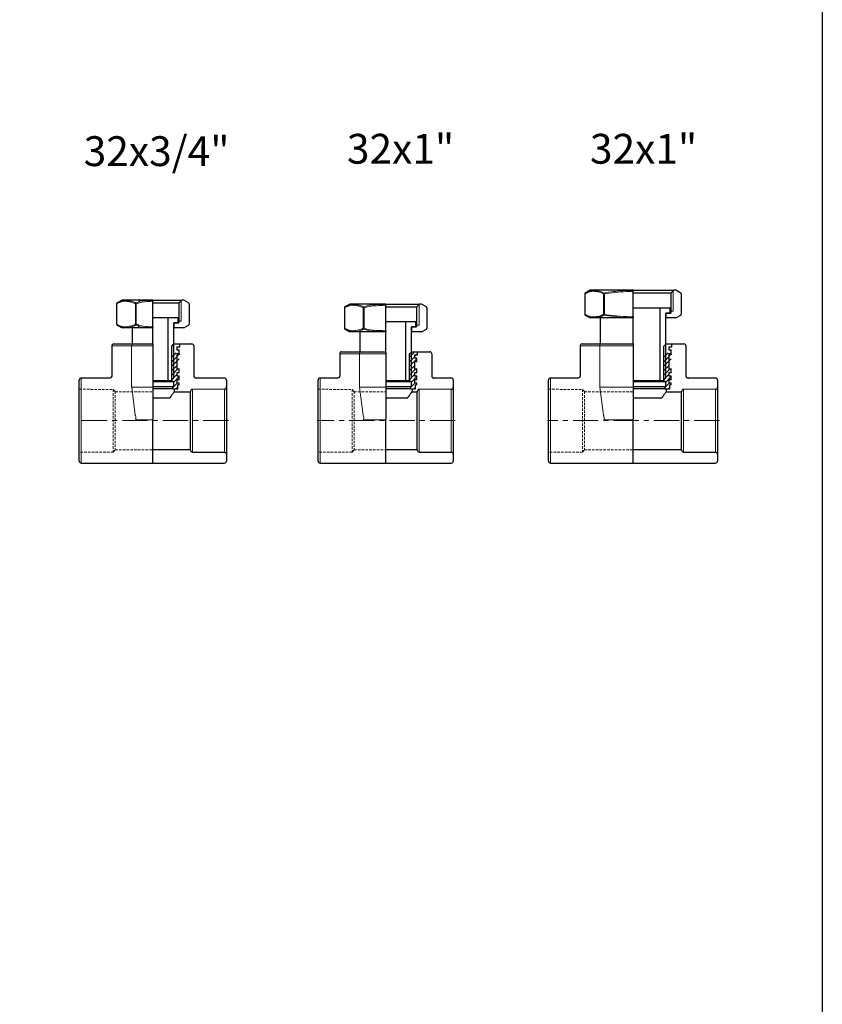
# Model space of a CAD drawing. Units: millimetres. Extents: x 515 to 3437, y -673 to 1360.
# Drawn here: x 1814 to 2218, y 369 to 865 of the extents above; entities that cross this region are included whole.
import ezdxf

# ---------------------------------------------------------------- set-up
doc = ezdxf.new("R2010")
doc.units = ezdxf.units.MM
doc.linetypes.add('CENTERX2', pattern=[20.32, 12.7, -2.54, 2.54, -2.54])
doc.linetypes.add('HIDDEN', pattern=[1.905, 1.27, -0.635])
doc.layers.add('1', color=7, linetype='Continuous')

msp = doc.modelspace()

# ---------------------------------------------------------------- hatches: boundary and pattern name
at = {"linetype": 'Continuous', "lineweight": 0}
h = msp.add_hatch(dxfattribs=at)
h.set_pattern_fill('ANSI31', scale=0.5, style=0)
h.set_pattern_definition([(45, (1783.4975, 576.4821), (-1.122532, 1.122532), [])])
h.paths.add_polyline_path([(1894.305, 686.926), (1894.305, 689.091), (1893.055, 688.756), (1893.055, 691.926), (1894.305, 691.926), (1894.305, 693.926), (1893.055, 693.926), (1893.055, 695.426), (1894.555, 695.426), (1894.555, 696.926), (1891.66, 696.926), (1890.56, 695.826), (1890.56, 682.926), (1891.555, 682.462), (1891.555, 679.926), (1891.055, 679.926), (1891.055, 678.926), (1893.564, 678.926), (1893.564, 680.926), (1894.305, 680.926), (1894.305, 681.926), (1893.055, 681.926), (1893.055, 683.426), (1894.305, 683.426), (1894.305, 685.426), (1893.055, 685.426), (1893.055, 686.926)], flags=0)
h = msp.add_hatch(dxfattribs=at)
h.set_pattern_fill('ANSI31', scale=0.5, style=0)
h.set_pattern_definition([(45, (1903.0798, 576.4821), (-1.122532, 1.122532), [])])
h.paths.add_polyline_path([(2013.887, 686.926), (2013.887, 689.091), (2012.637, 688.756), (2012.637, 691.926), (2013.887, 691.926), (2013.887, 693.926), (2012.637, 693.926), (2012.637, 695.426), (2014.137, 695.426), (2014.137, 696.926), (2011.242, 696.926), (2010.142, 695.826), (2010.142, 682.926), (2011.137, 682.462), (2011.137, 679.926), (2010.637, 679.926), (2010.637, 678.926), (2013.147, 678.926), (2013.147, 680.926), (2013.887, 680.926), (2013.887, 681.926), (2012.637, 681.926), (2012.637, 683.426), (2013.887, 683.426), (2013.887, 685.426), (2012.637, 685.426), (2012.637, 686.926)], flags=0)
h = msp.add_hatch(dxfattribs=at)
h.set_pattern_fill('ANSI31', scale=0.5, style=0)
h.set_pattern_definition([(45, (2030.9643, 576.4821), (-1.122532, 1.122532), [])])
h.paths.add_polyline_path([(2141.771, 686.926), (2141.771, 689.091), (2140.521, 688.756), (2140.521, 691.926), (2141.771, 691.926), (2141.771, 693.926), (2140.521, 693.926), (2140.521, 695.426), (2142.021, 695.426), (2142.021, 696.926), (2139.126, 696.926), (2138.026, 695.826), (2138.026, 682.926), (2139.021, 682.462), (2139.021, 679.926), (2138.521, 679.926), (2138.521, 678.926), (2141.031, 678.926), (2141.031, 680.926), (2141.771, 680.926), (2141.771, 681.926), (2140.521, 681.926), (2140.521, 683.426), (2141.771, 683.426), (2141.771, 685.426), (2140.521, 685.426), (2140.521, 686.926)], flags=0)

# ---------------------------------------------------------------- linework, layer by layer
at = {"color": 7, "linetype": 'Continuous', "lineweight": 30}
for p, q in [((2101.021, 728.53), (2098.528, 727.091)), ((2122.521, 728.53), (2101.021, 728.53)), ((2122.521, 728.386), (2122.521, 728.53)), ((2122.521, 728.53), (2143.071, 728.53)), ((2122.521, 728.386), (2122.521, 727.953)), ((2141.571, 727.03), (2143.071, 728.53)), ((2144.021, 728.53), (2143.071, 728.53)), ((2146.514, 727.091), (2144.021, 728.53)), ((1865.555, 723.53), (1863.061, 722.091)), ((1881.055, 723.53), (1865.555, 723.53)), ((1881.055, 723.386), (1881.055, 723.53)), ((1881.055, 723.53), (1895.605, 723.53)), ((1881.055, 723.386), (1881.055, 722.953)), ((1894.105, 722.03), (1895.605, 723.53)), ((1896.555, 723.53), (1895.605, 723.53)), ((1899.048, 722.091), (1896.555, 723.53)), ((2098.278, 726.658), (2098.278, 716.403)), ((2122.521, 715.108), (2122.521, 727.953)), ((2141.571, 727.03), (2122.521, 727.03)), ((2141.571, 727.03), (2141.571, 717.03)), ((2146.764, 726.658), (2146.764, 716.403)), ((1862.811, 721.658), (1862.811, 711.403)), ((1881.055, 710.108), (1881.055, 722.953)), ((1894.105, 722.03), (1881.055, 722.03)), ((1894.105, 722.03), (1894.105, 712.03)), ((1899.298, 721.658), (1899.298, 711.403)), ((1977.394, 719.658), (1977.394, 709.403)), ((1980.137, 721.53), (1977.644, 720.091)), ((1998.137, 721.53), (1980.137, 721.53)), ((1998.137, 721.386), (1998.137, 721.53)), ((1998.137, 721.53), (2015.187, 721.53)), ((1998.137, 721.386), (1998.137, 720.953)), ((1998.137, 708.108), (1998.137, 720.953)), ((2013.687, 720.03), (1998.137, 720.03)), ((2013.687, 720.03), (2015.187, 721.53)), ((2013.687, 720.03), (2013.687, 710.03)), ((2016.137, 721.53), (2015.187, 721.53)), ((2018.63, 720.091), (2016.137, 721.53)), ((2018.88, 719.658), (2018.88, 709.403)), ((2125.449, 719.53), (2122.521, 719.53)), ((2136.021, 719.53), (2125.449, 719.53)), ((2136.021, 719.53), (2136.021, 683)), ((2141.271, 719.53), (2136.021, 719.53)), ((2141.271, 717.03), (2141.271, 719.53)), ((1883.982, 714.53), (1881.055, 714.53)), ((1888.555, 714.53), (1883.982, 714.53)), ((1888.555, 714.53), (1888.555, 683)), ((1893.805, 714.53), (1888.555, 714.53)), ((1893.805, 712.03), (1893.805, 714.53)), ((2098.528, 715.97), (2101.021, 714.53)), ((2122.521, 714.53), (2101.021, 714.53)), ((2106.046, 714.53), (2106.046, 701.526)), ((2122.521, 715.108), (2122.521, 714.675)), ((2122.521, 714.53), (2122.521, 714.675)), ((2122.521, 701.526), (2122.521, 714.53)), ((2138.996, 684.5), (2138.996, 717.03)), ((2141.271, 717.03), (2138.996, 717.03)), ((2139.021, 714.53), (2138.996, 714.53)), ((2139.021, 717.03), (2139.021, 714.53)), ((2139.021, 717.03), (2141.571, 717.03)), ((2144.021, 714.53), (2139.021, 714.53)), ((2144.021, 714.53), (2146.514, 715.97)), ((1863.061, 710.97), (1865.555, 709.53)), ((1881.055, 709.53), (1865.555, 709.53)), ((1870.58, 709.53), (1870.58, 701.526)), ((1881.055, 710.108), (1881.055, 709.675)), ((1881.055, 709.53), (1881.055, 709.675)), ((1881.055, 701.526), (1881.055, 709.53)), ((1891.53, 684.5), (1891.53, 712.03)), ((1893.805, 712.03), (1891.53, 712.03)), ((1891.555, 709.53), (1891.53, 709.53)), ((1891.555, 712.03), (1891.555, 709.53)), ((1891.555, 712.03), (1894.105, 712.03)), ((1896.555, 709.53), (1891.555, 709.53)), ((1896.555, 709.53), (1899.048, 710.97)), ((1977.644, 708.97), (1980.137, 707.53)), ((2001.064, 712.53), (1998.137, 712.53)), ((2008.137, 712.53), (2001.064, 712.53)), ((2008.137, 712.53), (2008.137, 683)), ((2013.387, 712.53), (2008.137, 712.53)), ((2011.112, 684.5), (2011.112, 710.03)), ((2013.387, 710.03), (2011.112, 710.03)), ((2011.137, 710.03), (2011.137, 707.53)), ((2011.137, 710.03), (2013.687, 710.03)), ((2013.387, 710.03), (2013.387, 712.53)), ((2016.137, 707.53), (2018.63, 708.97)), ((1998.137, 707.53), (1980.137, 707.53)), ((1985.162, 707.53), (1985.162, 697.526)), ((1998.137, 708.108), (1998.137, 707.675)), ((1998.137, 707.53), (1998.137, 707.675)), ((1998.137, 697.526), (1998.137, 707.53)), ((2011.137, 707.53), (2011.112, 707.53)), ((2016.137, 707.53), (2011.137, 707.53)), ((1860.425, 700.526), (1860.425, 685.293)), ((1861.425, 701.526), (1871.24, 701.526)), ((1871.24, 701.526), (1881.055, 701.526)), ((1881.055, 701.526), (1881.055, 700.526)), ((1881.055, 700.526), (1881.055, 680.111)), ((1890.56, 700.426), (1891.66, 701.526)), ((1890.56, 682.926), (1890.56, 700.426)), ((1891.66, 701.526), (1894.555, 701.526)), ((1893.055, 700.026), (1893.055, 698.526)), ((1893.055, 700.026), (1894.555, 700.026)), ((1893.055, 700.026), (1893.055, 698.526)), ((1893.055, 700.026), (1894.555, 700.026)), ((1893.055, 698.526), (1894.305, 698.526)), ((1893.055, 698.526), (1894.305, 698.526)), ((1894.305, 696.526), (1894.305, 698.526)), ((1894.305, 696.526), (1894.305, 698.526)), ((1894.555, 700.026), (1894.555, 701.526)), ((1894.555, 700.026), (1894.555, 701.526)), ((1894.555, 701.526), (1900.684, 701.526)), ((1901.684, 700.526), (1901.684, 685.293)), ((2095.891, 700.526), (2095.891, 685.293)), ((2096.891, 701.526), (2106.706, 701.526)), ((2106.706, 701.526), (2122.521, 701.526)), ((2122.521, 701.526), (2122.521, 700.526)), ((2122.521, 700.526), (2122.521, 680.111)), ((2138.026, 700.426), (2139.126, 701.526)), ((2138.026, 682.926), (2138.026, 700.426)), ((2139.126, 701.526), (2142.021, 701.526)), ((2140.521, 700.026), (2140.521, 698.526)), ((2140.521, 700.026), (2142.021, 700.026)), ((2140.521, 700.026), (2140.521, 698.526)), ((2140.521, 700.026), (2142.021, 700.026)), ((2140.521, 698.526), (2141.771, 698.526)), ((2140.521, 698.526), (2141.771, 698.526)), ((2141.771, 696.526), (2141.771, 698.526)), ((2141.771, 696.526), (2141.771, 698.526)), ((2142.021, 700.026), (2142.021, 701.526)), ((2142.021, 700.026), (2142.021, 701.526)), ((2142.021, 701.526), (2148.151, 701.526)), ((2149.151, 700.526), (2149.151, 685.293)), ((1893.055, 696.526), (1893.055, 688.756)), ((1894.305, 696.526), (1893.055, 696.526)), ((1893.055, 696.526), (1893.055, 688.756)), ((1894.305, 696.526), (1893.055, 696.526)), ((1975.007, 696.526), (1975.007, 685.293)), ((1976.007, 697.526), (1985.822, 697.526)), ((1985.822, 697.526), (1998.137, 697.526)), ((1998.137, 697.526), (1998.137, 696.526)), ((1998.137, 696.526), (1998.137, 680.111)), ((2010.142, 696.426), (2011.242, 697.526)), ((2010.142, 682.926), (2010.142, 696.426)), ((2011.242, 697.526), (2014.137, 697.526)), ((2012.637, 696.026), (2012.637, 694.526)), ((2012.637, 696.026), (2014.137, 696.026)), ((2012.637, 696.026), (2012.637, 694.526)), ((2012.637, 696.026), (2014.137, 696.026)), ((2012.637, 694.526), (2013.887, 694.526)), ((2012.637, 694.526), (2013.887, 694.526)), ((2013.887, 692.526), (2013.887, 694.526)), ((2013.887, 692.526), (2013.887, 694.526)), ((2014.137, 696.026), (2014.137, 697.526)), ((2014.137, 696.026), (2014.137, 697.526)), ((2014.137, 697.526), (2020.267, 697.526)), ((2021.267, 696.526), (2021.267, 685.293)), ((2140.521, 696.526), (2140.521, 688.756)), ((2141.771, 696.526), (2140.521, 696.526)), ((2140.521, 696.526), (2140.521, 688.756)), ((2141.771, 696.526), (2140.521, 696.526)), ((1893.055, 688.756), (1894.305, 689.091)), ((1893.055, 688.756), (1894.305, 689.091)), ((1894.305, 686.926), (1894.305, 689.091)), ((1894.305, 686.926), (1894.305, 689.091)), ((2012.637, 692.526), (2012.637, 688.756)), ((2013.887, 692.526), (2012.637, 692.526)), ((2012.637, 692.526), (2012.637, 688.756)), ((2013.887, 692.526), (2012.637, 692.526)), ((2012.637, 688.756), (2013.887, 689.091)), ((2012.637, 688.756), (2013.887, 689.091)), ((2013.887, 686.926), (2013.887, 689.091)), ((2013.887, 686.926), (2013.887, 689.091)), ((2140.521, 688.756), (2141.771, 689.091)), ((2140.521, 688.756), (2141.771, 689.091)), ((2141.771, 686.926), (2141.771, 689.091)), ((2141.771, 686.926), (2141.771, 689.091)), ((1859.115, 684.326), (1845.055, 684.326)), ((1891.53, 684.5), (1890.03, 683)), ((1893.055, 686.926), (1893.055, 685.426)), ((1894.305, 686.926), (1893.055, 686.926)), ((1893.055, 686.926), (1893.055, 685.426)), ((1894.305, 686.926), (1893.055, 686.926)), ((1893.055, 685.426), (1894.305, 685.426)), ((1893.055, 685.426), (1894.305, 685.426)), ((1894.305, 683.426), (1894.305, 685.426)), ((1894.305, 683.426), (1894.305, 685.426)), ((1917.055, 684.326), (1902.994, 684.326)), ((1973.698, 684.326), (1965.137, 684.326)), ((2011.112, 684.5), (2009.612, 683)), ((2012.637, 686.926), (2012.637, 685.426)), ((2013.887, 686.926), (2012.637, 686.926)), ((2012.637, 686.926), (2012.637, 685.426)), ((2013.887, 686.926), (2012.637, 686.926)), ((2012.637, 685.426), (2013.887, 685.426)), ((2012.637, 685.426), (2013.887, 685.426)), ((2013.887, 683.426), (2013.887, 685.426)), ((2013.887, 683.426), (2013.887, 685.426)), ((2031.137, 684.326), (2022.576, 684.326)), ((2094.582, 684.326), (2081.021, 684.326)), ((2138.996, 684.5), (2137.496, 683)), ((2140.521, 686.926), (2140.521, 685.426)), ((2141.771, 686.926), (2140.521, 686.926)), ((2140.521, 686.926), (2140.521, 685.426)), ((2141.771, 686.926), (2140.521, 686.926)), ((2140.521, 685.426), (2141.771, 685.426)), ((2140.521, 685.426), (2141.771, 685.426)), ((2141.771, 683.426), (2141.771, 685.426)), ((2141.771, 683.426), (2141.771, 685.426)), ((2164.021, 684.326), (2150.461, 684.326)), ((1844.055, 662.926), (1844.055, 683.326)), ((1888.555, 683), (1881.055, 683)), ((1890.56, 682.926), (1881.055, 682.926)), ((1891.555, 682.462), (1881.055, 682.462)), ((1881.055, 680.111), (1881.055, 679.753)), ((1891.055, 679.926), (1881.055, 679.926)), ((1881.055, 679.753), (1881.055, 663.666)), ((1891.055, 678.926), (1881.055, 678.926)), ((1890.03, 683), (1888.555, 683)), ((1891.555, 682.462), (1890.56, 682.926)), ((1891.055, 678.926), (1891.055, 679.926)), ((1891.055, 679.926), (1891.555, 679.926)), ((1891.055, 678.926), (1893.564, 678.926)), ((1891.555, 679.926), (1891.555, 682.462)), ((1891.805, 678.926), (1891.805, 677.426)), ((1891.805, 678.926), (1893.564, 678.926)), ((1893.055, 683.426), (1893.055, 681.926)), ((1894.305, 683.426), (1893.055, 683.426)), ((1893.055, 683.426), (1893.055, 681.926)), ((1894.305, 683.426), (1893.055, 683.426)), ((1893.055, 681.926), (1894.305, 681.926)), ((1893.055, 681.926), (1894.305, 681.926)), ((1894.305, 680.926), (1893.564, 680.926)), ((1893.564, 678.926), (1893.564, 680.926)), ((1893.564, 678.926), (1893.564, 680.926)), ((1894.305, 680.926), (1893.564, 680.926)), ((1894.305, 680.926), (1894.305, 681.926)), ((1894.305, 680.926), (1894.305, 681.926)), ((1917.061, 678.669), (1900.948, 678.583)), ((1918.055, 683.326), (1918.055, 679.669)), ((1918.055, 679.669), (1918.055, 645.983)), ((1964.137, 662.926), (1964.137, 683.326)), ((2008.137, 683), (1998.137, 683)), ((2010.142, 682.926), (1998.137, 682.926)), ((2011.137, 682.462), (1998.137, 682.462)), ((1998.137, 680.111), (1998.137, 679.753)), ((2010.637, 679.926), (1998.137, 679.926)), ((1998.137, 679.753), (1998.137, 663.666)), ((2010.637, 678.926), (1998.137, 678.926)), ((2009.612, 683), (2008.137, 683)), ((2011.137, 682.462), (2010.142, 682.926)), ((2010.637, 678.926), (2010.637, 679.926)), ((2010.637, 679.926), (2011.137, 679.926)), ((2010.637, 678.926), (2013.147, 678.926)), ((2011.137, 679.926), (2011.137, 682.462)), ((2011.387, 678.926), (2011.387, 677.426)), ((2011.387, 678.926), (2013.147, 678.926)), ((2012.637, 683.426), (2012.637, 681.926)), ((2013.887, 683.426), (2012.637, 683.426)), ((2012.637, 683.426), (2012.637, 681.926)), ((2013.887, 683.426), (2012.637, 683.426)), ((2012.637, 681.926), (2013.887, 681.926)), ((2012.637, 681.926), (2013.887, 681.926)), ((2013.887, 680.926), (2013.147, 680.926)), ((2013.147, 678.926), (2013.147, 680.926)), ((2013.147, 678.926), (2013.147, 680.926)), ((2013.887, 680.926), (2013.147, 680.926)), ((2013.887, 680.926), (2013.887, 681.926)), ((2013.887, 680.926), (2013.887, 681.926)), ((2031.144, 678.669), (2015.03, 678.583)), ((2032.137, 683.326), (2032.137, 679.669)), ((2032.137, 679.669), (2032.137, 645.983)), ((2080.021, 662.926), (2080.021, 683.326)), ((2136.021, 683), (2122.521, 683)), ((2138.026, 682.926), (2122.521, 682.926)), ((2139.021, 682.462), (2122.521, 682.462)), ((2122.521, 680.111), (2122.521, 679.753)), ((2138.521, 679.926), (2122.521, 679.926)), ((2122.521, 679.753), (2122.521, 663.666)), ((2138.521, 678.926), (2122.521, 678.926)), ((2137.496, 683), (2136.021, 683)), ((2139.021, 682.462), (2138.026, 682.926)), ((2138.521, 678.926), (2138.521, 679.926)), ((2138.521, 679.926), (2139.021, 679.926)), ((2138.521, 678.926), (2141.031, 678.926)), ((2139.021, 679.926), (2139.021, 682.462)), ((2139.271, 678.926), (2139.271, 677.426)), ((2139.271, 678.926), (2141.031, 678.926)), ((2140.521, 683.426), (2140.521, 681.926)), ((2141.771, 683.426), (2140.521, 683.426)), ((2140.521, 683.426), (2140.521, 681.926)), ((2141.771, 683.426), (2140.521, 683.426)), ((2140.521, 681.926), (2141.771, 681.926)), ((2140.521, 681.926), (2141.771, 681.926)), ((2141.771, 680.926), (2141.031, 680.926)), ((2141.031, 678.926), (2141.031, 680.926)), ((2141.031, 678.926), (2141.031, 680.926)), ((2141.771, 680.926), (2141.031, 680.926)), ((2141.771, 680.926), (2141.771, 681.926)), ((2141.771, 680.926), (2141.771, 681.926)), ((2164.028, 678.669), (2147.914, 678.583)), ((2165.021, 683.326), (2165.021, 679.669)), ((2165.021, 679.669), (2165.021, 645.983)), ((1881.055, 674.426), (1889.631, 674.426)), ((1891.805, 677.426), (1899.955, 677.426)), ((1899.955, 677.583), (1899.955, 677.426)), ((1899.955, 648.226), (1899.955, 677.426)), ((1998.137, 674.426), (2009.214, 674.426)), ((2011.387, 677.426), (2014.037, 677.426)), ((2014.037, 677.583), (2014.037, 677.426)), ((2014.037, 648.226), (2014.037, 677.426)), ((2122.521, 674.426), (2137.098, 674.426)), ((2139.271, 677.426), (2146.921, 677.426)), ((2146.921, 677.583), (2146.921, 677.426)), ((2146.921, 648.226), (2146.921, 677.426)), ((1844.055, 642.526), (1844.055, 662.926)), ((1881.055, 663.282), (1881.055, 663.666)), ((1881.055, 641.526), (1881.055, 663.282)), ((1964.137, 642.526), (1964.137, 662.926)), ((1998.137, 663.282), (1998.137, 663.666)), ((1998.137, 641.526), (1998.137, 663.282)), ((2080.021, 642.526), (2080.021, 662.926)), ((2122.521, 663.282), (2122.521, 663.666)), ((2122.521, 641.526), (2122.521, 663.282)), ((1899.955, 648.226), (1881.055, 648.226)), ((1899.955, 648.226), (1899.955, 648.069)), ((1900.948, 647.069), (1917.061, 646.983)), ((1918.055, 645.983), (1918.055, 642.526)), ((2014.037, 648.226), (1998.137, 648.226)), ((2014.037, 648.226), (2014.037, 648.069)), ((2015.03, 647.069), (2031.144, 646.983)), ((2032.137, 645.983), (2032.137, 642.526)), ((2146.921, 648.226), (2122.521, 648.226)), ((2146.921, 648.226), (2146.921, 648.069)), ((2147.914, 647.069), (2164.028, 646.983)), ((2165.021, 645.983), (2165.021, 642.526)), ((1845.055, 641.526), (1881.055, 641.526)), ((1881.055, 641.526), (1917.055, 641.526)), ((1965.137, 641.526), (1998.137, 641.526)), ((1998.137, 641.526), (2031.137, 641.526)), ((2081.021, 641.526), (2122.521, 641.526)), ((2122.521, 641.526), (2164.021, 641.526))]:
    msp.add_line(p, q, dxfattribs=at)
at = {"color": 7, "linetype": 'Continuous', "lineweight": 0}
for p, q in [((2142.793, 728.252), (2142.793, 717.941)), ((1895.326, 723.252), (1895.326, 712.941)), ((2098.278, 726.658), (2098.345, 726.658)), ((2098.345, 726.658), (2098.345, 716.403)), ((2107.717, 716.403), (2107.717, 726.658)), ((2107.717, 726.658), (2108.15, 726.658)), ((2108.15, 726.658), (2108.15, 716.403)), ((1862.811, 721.658), (1862.878, 721.658)), ((1862.878, 721.658), (1862.878, 711.403)), ((1872.25, 711.403), (1872.25, 721.658)), ((1872.25, 721.658), (1872.683, 721.658)), ((1872.683, 721.658), (1872.683, 711.403)), ((1977.394, 719.658), (1977.461, 719.658)), ((1977.461, 719.658), (1977.461, 709.403)), ((1986.832, 709.403), (1986.832, 719.658)), ((1986.832, 719.658), (1987.265, 719.658)), ((1987.265, 719.658), (1987.265, 709.403)), ((2014.908, 721.252), (2014.908, 710.941)), ((2098.278, 716.403), (2098.345, 716.403)), ((2107.717, 716.403), (2108.15, 716.403)), ((2142.793, 717.941), (2141.271, 717.941)), ((1862.811, 711.403), (1862.878, 711.403)), ((1872.25, 711.403), (1872.683, 711.403)), ((1895.326, 712.941), (1893.805, 712.941)), ((1977.394, 709.403), (1977.461, 709.403)), ((1986.832, 709.403), (1987.265, 709.403)), ((2014.908, 710.941), (2013.387, 710.941)), ((1860.425, 700.526), (1860.559, 700.526)), ((1860.559, 700.526), (1860.559, 685.293)), ((1870.374, 700.526), (1860.559, 700.526)), ((1870.374, 700.526), (1871.24, 700.526)), ((1870.374, 680.111), (1870.374, 700.526)), ((1881.055, 700.526), (1871.24, 700.526)), ((2095.891, 700.526), (2096.025, 700.526)), ((2096.025, 700.526), (2096.025, 685.293)), ((2105.84, 700.526), (2096.025, 700.526)), ((2105.84, 700.526), (2106.706, 700.526)), ((2105.84, 680.111), (2105.84, 700.526)), ((2122.521, 700.526), (2106.706, 700.526)), ((1975.007, 696.526), (1975.141, 696.526)), ((1975.141, 696.526), (1975.141, 685.293)), ((1984.956, 696.526), (1975.141, 696.526)), ((1984.956, 696.526), (1985.822, 696.526)), ((1984.956, 680.111), (1984.956, 696.526)), ((1998.137, 696.526), (1985.822, 696.526)), ((1845.055, 684.326), (1845.055, 662.926)), ((1860.425, 685.293), (1860.559, 685.293)), ((1965.137, 684.326), (1965.137, 662.926)), ((1975.007, 685.293), (1975.141, 685.293)), ((2081.021, 684.326), (2081.021, 662.926)), ((2095.891, 685.293), (2096.025, 685.293)), ((1872.231, 665.63), (1870.431, 679.753)), ((1881.055, 679.753), (1871.24, 679.753)), ((1917.061, 646.983), (1917.061, 678.669)), ((1986.814, 665.63), (1985.013, 679.753)), ((1998.137, 679.753), (1985.822, 679.753)), ((2031.144, 646.983), (2031.144, 678.669)), ((2107.698, 665.63), (2105.898, 679.753)), ((2122.521, 679.753), (2106.706, 679.753)), ((2164.028, 646.983), (2164.028, 678.669)), ((1862.155, 677.583), (1861.161, 678.583)), ((1900.948, 678.583), (1900.948, 647.069)), ((1982.237, 677.583), (1981.244, 678.583)), ((2015.03, 678.583), (2015.03, 647.069)), ((2098.121, 677.583), (2097.128, 678.583)), ((2147.914, 678.583), (2147.914, 647.069)), ((1845.055, 662.926), (1845.055, 641.526)), ((1881.055, 663.282), (1872.397, 663.282)), ((1965.137, 662.926), (1965.137, 641.526)), ((1998.137, 663.282), (1986.979, 663.282)), ((2081.021, 662.926), (2081.021, 641.526)), ((2122.521, 663.282), (2107.864, 663.282)), ((1862.155, 648.226), (1861.161, 647.069)), ((1982.237, 648.226), (1981.244, 647.069)), ((2098.121, 648.226), (2097.128, 647.069))]:
    msp.add_line(p, q, dxfattribs=at)
at = {"color": 7, "linetype": 'CENTERX2', "lineweight": 0}
for p, q in [((2122.521, 682.5), (2122.521, 719.03)), ((1881.055, 682.5), (1881.055, 714.03)), ((1998.137, 682.5), (1998.137, 712.03)), ((1919.055, 662.926), (1843.555, 662.926)), ((2033.137, 662.926), (1963.637, 662.926)), ((2166.021, 662.926), (2079.521, 662.926))]:
    msp.add_line(p, q, dxfattribs=at)
at = {"color": 7, "linetype": 'HIDDEN', "lineweight": 0}
for p, q in [((1844.048, 678.669), (1861.161, 678.583)), ((1964.13, 678.669), (1981.244, 678.583)), ((2080.014, 678.669), (2097.128, 678.583)), ((1861.161, 678.583), (1861.161, 647.069)), ((1862.155, 677.583), (1862.155, 648.226)), ((1862.155, 677.426), (1881.055, 677.426)), ((1981.244, 678.583), (1981.244, 647.069)), ((1982.237, 677.583), (1982.237, 648.226)), ((1982.237, 677.426), (1998.137, 677.426)), ((2097.128, 678.583), (2097.128, 647.069)), ((2098.121, 677.583), (2098.121, 648.226)), ((2098.121, 677.426), (2122.521, 677.426)), ((1861.161, 647.069), (1844.048, 646.983)), ((1862.155, 648.226), (1881.055, 648.226)), ((1981.244, 647.069), (1964.13, 646.983)), ((1982.237, 648.226), (1998.137, 648.226)), ((2097.128, 647.069), (2080.014, 646.983)), ((2098.121, 648.226), (2122.521, 648.226))]:
    msp.add_line(p, q, dxfattribs=at)
at = {"color": 7, "linetype": 'Continuous', "lineweight": 0, "flags": 128}
for points in [[(2108.025, 727.091), (2108.034, 727.058), (2108.046, 727.016), (2108.06, 726.968), (2108.076, 726.914), (2108.093, 726.854), (2108.111, 726.791), (2108.13, 726.725), (2108.15, 726.658)], [(1872.558, 722.091), (1872.568, 722.058), (1872.58, 722.016), (1872.593, 721.968), (1872.609, 721.914), (1872.626, 721.854), (1872.645, 721.791), (1872.664, 721.725), (1872.683, 721.658)], [(1987.14, 720.091), (1987.15, 720.058), (1987.162, 720.016), (1987.176, 719.968), (1987.191, 719.914), (1987.209, 719.854), (1987.227, 719.791), (1987.246, 719.725), (1987.265, 719.658)], [(2108.15, 716.403), (2108.13, 716.336), (2108.111, 716.27), (2108.093, 716.206), (2108.076, 716.147), (2108.06, 716.093), (2108.046, 716.044), (2108.034, 716.003), (2108.025, 715.97)], [(1872.683, 711.403), (1872.664, 711.336), (1872.645, 711.27), (1872.626, 711.206), (1872.609, 711.147), (1872.593, 711.093), (1872.58, 711.044), (1872.568, 711.003), (1872.558, 710.97)], [(1987.265, 709.403), (1987.246, 709.336), (1987.227, 709.27), (1987.209, 709.206), (1987.191, 709.147), (1987.176, 709.093), (1987.162, 709.044), (1987.15, 709.003), (1987.14, 708.97)]]:
    msp.add_lwpolyline(points, dxfattribs=at)
at = {"color": 7, "linetype": 'Continuous', "lineweight": 30}
for centre, radius, start, end in [((2098.778, 726.658), 0.5, 120, 180), ((2146.264, 726.658), 0.5, 0, 60), ((1863.311, 721.658), 0.5, 120, 180), ((1898.798, 721.658), 0.5, 0, 60), ((1977.894, 719.658), 0.5, 120, 180), ((2018.38, 719.658), 0.5, 0, 60), ((2098.778, 716.403), 0.5, 180, 240), ((2146.264, 716.403), 0.5, 300, 0), ((1863.311, 711.403), 0.5, 180, 240), ((1898.798, 711.403), 0.5, 300, 0), ((1977.894, 709.403), 0.5, 180, 240), ((2018.38, 709.403), 0.5, 300, 0), ((1861.425, 700.526), 1, 90, 180), ((1900.684, 700.526), 1, 0, 90), ((2096.891, 700.526), 1, 90, 180), ((2148.151, 700.526), 1, 0, 90), ((1976.007, 696.526), 1, 90, 180), ((2020.267, 696.526), 1, 0, 90), ((1845.055, 683.326), 1, 90, 180), ((1859.256, 685.497), 1.18, 263.13161, 350.17269), ((1917.055, 683.326), 1, 0, 90), ((1965.137, 683.326), 1, 90, 180), ((1973.839, 685.497), 1.18, 263.13161, 350.17269), ((2031.137, 683.326), 1, 0, 90), ((2081.021, 683.326), 1, 90, 180), ((2094.723, 685.497), 1.18, 263.13161, 350.17269), ((2164.021, 683.326), 1, 0, 90), ((1917.055, 679.669), 1, 270.39514, 0), ((2031.137, 679.669), 1, 270.39514, 0), ((2164.021, 679.669), 1, 270.39514, 0), ((1900.955, 677.583), 1, 90.39514, 180), ((2015.037, 677.583), 1, 90.39514, 180), ((2147.921, 677.583), 1, 90.39514, 180), ((1900.955, 648.069), 1, 180, 269.60486), ((1917.055, 645.983), 1, 0, 89.60486), ((2015.037, 648.069), 1, 180, 269.60486), ((2031.137, 645.983), 1, 0, 89.60486), ((2147.921, 648.069), 1, 180, 269.60486), ((2164.021, 645.983), 1, 0, 89.60486), ((1845.055, 642.526), 1, 180, 270), ((1917.055, 642.526), 1, 270, 0), ((1965.137, 642.526), 1, 180, 270), ((2031.137, 642.526), 1, 270, 0), ((2081.021, 642.526), 1, 180, 270), ((2164.021, 642.526), 1, 270, 0)]:
    msp.add_arc(centre, radius, start, end, dxfattribs=at)
at = {"color": 7, "linetype": 'Continuous', "lineweight": 0}
for centre, radius, start, end in [((2098.755, 726.74), 0.418, 122.86714, 191.31028), ((2108.292, 726.575), 0.581, 117.37968, 171.76998), ((1863.288, 721.74), 0.418, 122.86714, 191.31028), ((1872.825, 721.575), 0.581, 117.37968, 171.76998), ((1977.87, 719.74), 0.418, 122.86714, 191.31028), ((1987.408, 719.575), 0.581, 117.37968, 171.76998), ((2098.755, 716.321), 0.418, 168.69053, 237.13205), ((2108.292, 716.486), 0.581, 188.23109, 242.61925), ((1863.288, 711.321), 0.418, 168.69053, 237.13205), ((1872.825, 711.486), 0.581, 188.23109, 242.61925), ((1977.87, 709.321), 0.418, 168.69053, 237.13205), ((1987.408, 709.486), 0.581, 188.23109, 242.61925), ((1861.497, 700.588), 0.94, 94.402, 183.8112), ((1871.312, 700.588), 0.94, 94.40195, 183.81132), ((2096.964, 700.588), 0.94, 94.402, 183.8112), ((2106.779, 700.588), 0.94, 94.40195, 183.81132), ((1976.079, 696.588), 0.94, 94.402, 183.8112), ((1985.894, 696.588), 0.94, 94.40195, 183.81132), ((1871.511, 680.11), 1.138, 179.94005, 198.29708), ((1870.835, 681.434), 1.729, 256.48178, 283.51822), ((1986.094, 680.11), 1.138, 179.94005, 198.29708), ((1985.418, 681.434), 1.729, 256.48178, 283.51822), ((2106.978, 680.11), 1.138, 179.94005, 198.29708), ((2106.302, 681.434), 1.729, 256.48178, 283.51822)]:
    msp.add_arc(centre, radius, start, end, dxfattribs=at)
for points, knots in [([(2098.528, 727.091), (2099.162, 727.423), (2100.119, 727.924), (2101.434, 728.276), (2102.664, 728.435), (2104.14, 728.306), (2106.675, 727.806), (2107.628, 727.301), (2108.025, 727.091)], [0, 0, 0, 0, 0.2302449, 0.3471825, 0.4641024, 0.6606302, 0.8585472, 1, 1, 1, 1]), ([(2108.025, 727.091), (2108.957, 727.337), (2113.308, 727.825), (2116.152, 728.291), (2121.562, 728.354), (2122.521, 728.386)], [0, 0, 0, 0, 0.3355553, 0.6661349, 1, 1, 1, 1]), ([(1863.061, 722.091), (1863.696, 722.423), (1864.652, 722.924), (1865.967, 723.276), (1867.198, 723.435), (1868.673, 723.306), (1871.209, 722.806), (1872.161, 722.301), (1872.558, 722.091)], [0, 0, 0, 0, 0.2302449, 0.3471825, 0.4641024, 0.6606302, 0.8585472, 1, 1, 1, 1]), ([(1872.558, 722.091), (1873.49, 722.337), (1874.341, 722.825), (1874.685, 723.291), (1880.095, 723.354), (1881.055, 723.386)], [0, 0, 0, 0, 0.3355553, 0.6661349, 1, 1, 1, 1]), ([(2107.717, 726.658), (2107.253, 726.906), (2106.324, 727.405), (2103.822, 727.88), (2102.455, 728.002), (2101.25, 727.845), (2099.945, 727.496), (2098.987, 726.994), (2098.345, 726.658)], [0, 0, 0, 0, 0.1692789, 0.3397568, 0.5358107, 0.6508284, 0.765864, 1, 1, 1, 1]), ([(2122.521, 727.953), (2121.587, 727.922), (2119.707, 727.859), (2113.404, 727.393), (2109.07, 726.904), (2108.15, 726.658)], [0, 0, 0, 0, 0.3299412, 0.6635682, 1, 1, 1, 1]), ([(1872.25, 721.658), (1871.787, 721.906), (1870.857, 722.405), (1868.355, 722.88), (1866.988, 723.002), (1865.783, 722.845), (1864.479, 722.496), (1863.521, 721.994), (1862.878, 721.658)], [0, 0, 0, 0, 0.1692789, 0.3397568, 0.5358107, 0.6508284, 0.765864, 1, 1, 1, 1]), ([(1881.055, 722.953), (1880.12, 722.922), (1878.24, 722.859), (1874.438, 722.393), (1873.604, 721.904), (1872.683, 721.658)], [0, 0, 0, 0, 0.3299412, 0.6635682, 1, 1, 1, 1]), ([(1986.832, 719.658), (1986.369, 719.906), (1985.439, 720.405), (1982.937, 720.88), (1981.571, 721.002), (1980.366, 720.845), (1979.061, 720.496), (1978.103, 719.994), (1977.461, 719.658)], [0, 0, 0, 0, 0.1692789, 0.3397568, 0.5358107, 0.6508284, 0.765864, 1, 1, 1, 1]), ([(1977.644, 720.091), (1978.278, 720.423), (1979.234, 720.924), (1980.549, 721.276), (1981.78, 721.435), (1983.255, 721.306), (1985.791, 720.806), (1986.743, 720.301), (1987.14, 720.091)], [0, 0, 0, 0, 0.2302449, 0.3471825, 0.4641024, 0.6606302, 0.8585472, 1, 1, 1, 1]), ([(1987.14, 720.091), (1988.073, 720.337), (1988.924, 720.825), (1991.768, 721.291), (1997.177, 721.354), (1998.137, 721.386)], [0, 0, 0, 0, 0.3355553, 0.6661349, 1, 1, 1, 1]), ([(1998.137, 720.953), (1997.202, 720.922), (1995.322, 720.859), (1989.02, 720.393), (1988.186, 719.904), (1987.265, 719.658)], [0, 0, 0, 0, 0.3299412, 0.6635682, 1, 1, 1, 1]), ([(2098.345, 716.403), (2098.707, 716.205), (2099.432, 715.811), (2100.547, 715.386), (2101.684, 715.131), (2102.778, 715.081), (2103.812, 715.215), (2106.117, 715.565), (2107.074, 716.066), (2107.717, 716.403)], [0, 0, 0, 0, 0.1325125, 0.2649874, 0.4004369, 0.5358619, 0.6508669, 0.7658899, 1, 1, 1, 1]), ([(2108.025, 715.97), (2107.377, 715.638), (2106.399, 715.137), (2104.067, 714.784), (2103.174, 714.67), (2102.179, 714.673), (2101.084, 714.847), (2099.79, 715.289), (2098.948, 715.743), (2098.528, 715.97)], [0, 0, 0, 0, 0.2302184, 0.3471424, 0.4640489, 0.5403826, 0.6931885, 0.8473532, 1, 1, 1, 1]), ([(2122.521, 714.675), (2121.97, 714.685), (2120.778, 714.707), (2115.453, 714.898), (2113.159, 715.273), (2109.031, 715.704), (2108.025, 715.97)], [0, 0, 0, 0, 0.19196107, 0.41448284, 0.63801918, 1, 1, 1, 1]), ([(2108.15, 716.403), (2109.251, 716.112), (2113.966, 715.529), (2120.286, 715.153), (2121.979, 715.119), (2122.521, 715.108)], [0, 0, 0, 0, 0.402065, 0.8084863, 1, 1, 1, 1]), ([(1862.878, 711.403), (1863.241, 711.205), (1863.965, 710.811), (1865.08, 710.386), (1866.217, 710.131), (1867.311, 710.081), (1868.345, 710.215), (1870.65, 710.565), (1871.608, 711.066), (1872.25, 711.403)], [0, 0, 0, 0, 0.1325125, 0.2649874, 0.4004369, 0.5358619, 0.6508669, 0.7658899, 1, 1, 1, 1]), ([(1872.558, 710.97), (1871.91, 710.638), (1870.933, 710.137), (1868.6, 709.784), (1867.707, 709.67), (1866.712, 709.673), (1865.617, 709.847), (1864.324, 710.289), (1863.481, 710.743), (1863.061, 710.97)], [0, 0, 0, 0, 0.2302184, 0.3471424, 0.4640489, 0.5403826, 0.6931885, 0.8473532, 1, 1, 1, 1]), ([(1881.055, 709.675), (1880.503, 709.685), (1879.311, 709.707), (1873.986, 709.898), (1874.192, 710.273), (1873.564, 710.704), (1872.558, 710.97)], [0, 0, 0, 0, 0.19196107, 0.41448284, 0.63801918, 1, 1, 1, 1]), ([(1872.683, 711.403), (1873.785, 711.112), (1875, 710.529), (1878.819, 710.153), (1880.512, 710.119), (1881.055, 710.108)], [0, 0, 0, 0, 0.402065, 0.8084863, 1, 1, 1, 1]), ([(1977.461, 709.403), (1977.823, 709.205), (1978.547, 708.811), (1979.663, 708.386), (1980.799, 708.131), (1981.894, 708.081), (1982.927, 708.215), (1985.232, 708.565), (1986.19, 709.066), (1986.832, 709.403)], [0, 0, 0, 0, 0.1325125, 0.2649874, 0.4004369, 0.5358619, 0.6508669, 0.7658899, 1, 1, 1, 1]), ([(1987.14, 708.97), (1986.492, 708.638), (1985.515, 708.137), (1983.183, 707.784), (1982.289, 707.67), (1981.295, 707.673), (1980.199, 707.847), (1978.906, 708.289), (1978.063, 708.743), (1977.644, 708.97)], [0, 0, 0, 0, 0.2302184, 0.3471424, 0.4640489, 0.5403826, 0.6931885, 0.8473532, 1, 1, 1, 1]), ([(1998.137, 707.675), (1997.585, 707.685), (1996.394, 707.707), (1991.068, 707.898), (1988.775, 708.273), (1988.147, 708.704), (1987.14, 708.97)], [0, 0, 0, 0, 0.19196107, 0.41448284, 0.63801918, 1, 1, 1, 1]), ([(1987.265, 709.403), (1988.367, 709.112), (1989.582, 708.529), (1995.901, 708.153), (1997.594, 708.119), (1998.137, 708.108)], [0, 0, 0, 0, 0.402065, 0.8084863, 1, 1, 1, 1]), ([(1860.559, 685.293), (1860.552, 685.205), (1860.545, 685.105), (1860.47, 684.915), (1860.33, 684.718), (1860.03, 684.51), (1859.618, 684.362), (1859.298, 684.326), (1859.118, 684.326), (1859.115, 684.326)], [0, 0, 0, 0, 0.1293684, 0.1496166, 0.3072296, 0.4877631, 0.7113294, 0.9954423, 1, 1, 1, 1]), ([(1975.141, 685.293), (1975.135, 685.205), (1975.127, 685.105), (1975.052, 684.915), (1974.912, 684.718), (1974.612, 684.51), (1974.201, 684.362), (1973.88, 684.326), (1973.7, 684.326), (1973.698, 684.326)], [0, 0, 0, 0, 0.1293684, 0.1496166, 0.3072296, 0.4877631, 0.7113294, 0.9954423, 1, 1, 1, 1]), ([(2096.025, 685.293), (2096.019, 685.205), (2096.012, 685.105), (2095.937, 684.915), (2095.796, 684.718), (2095.496, 684.51), (2095.085, 684.362), (2094.765, 684.326), (2094.585, 684.326), (2094.582, 684.326)], [0, 0, 0, 0, 0.1293684, 0.1496166, 0.3072296, 0.4877631, 0.7113294, 0.9954423, 1, 1, 1, 1]), ([(1872.538, 663.904), (1872.546, 664.078), (1872.57, 664.582), (1872.395, 665.158), (1872.259, 665.552), (1872.231, 665.63)], [0, 0, 0, 0, 0.295523, 0.859462, 1, 1, 1, 1]), ([(1872.397, 663.282), (1872.398, 663.285), (1872.445, 663.493), (1872.492, 663.7), (1872.538, 663.904)], [0, 0, 0, 0, 0.0143439, 1, 1, 1, 1]), ([(1987.121, 663.904), (1987.129, 664.078), (1987.152, 664.582), (1986.977, 665.158), (1986.841, 665.552), (1986.814, 665.63)], [0, 0, 0, 0, 0.295523, 0.859462, 1, 1, 1, 1]), ([(1986.979, 663.282), (1986.98, 663.285), (1987.027, 663.493), (1987.074, 663.7), (1987.121, 663.904)], [0, 0, 0, 0, 0.0143439, 1, 1, 1, 1]), ([(2108.005, 663.904), (2108.013, 664.078), (2108.037, 664.582), (2107.862, 665.158), (2107.725, 665.552), (2107.698, 665.63)], [0, 0, 0, 0, 0.295523, 0.859462, 1, 1, 1, 1]), ([(2107.864, 663.282), (2107.865, 663.285), (2107.912, 663.493), (2107.959, 663.7), (2108.005, 663.904)], [0, 0, 0, 0, 0.0143439, 1, 1, 1, 1])]:
    msp.add_open_spline(points, degree=3, knots=knots, dxfattribs=at)
at = {"color": 7, "linetype": 'Continuous', "lineweight": 30}
for points, knots in [([(1901.684, 685.293), (1901.694, 685.204), (1901.713, 685.026), (1901.873, 684.767), (1902.156, 684.523), (1902.554, 684.356), (1902.855, 684.335), (1902.994, 684.326)], [0, 0, 0, 0, 0.1481005, 0.2956978, 0.497078, 0.7668942, 1, 1, 1, 1]), ([(2021.267, 685.293), (2021.276, 685.204), (2021.296, 685.026), (2021.455, 684.767), (2021.739, 684.523), (2022.136, 684.356), (2022.437, 684.335), (2022.576, 684.326)], [0, 0, 0, 0, 0.1481005, 0.2956978, 0.497078, 0.7668942, 1, 1, 1, 1]), ([(2149.151, 685.293), (2149.161, 685.204), (2149.18, 685.026), (2149.34, 684.767), (2149.623, 684.523), (2150.021, 684.356), (2150.321, 684.335), (2150.461, 684.326)], [0, 0, 0, 0, 0.1481005, 0.2956978, 0.497078, 0.7668942, 1, 1, 1, 1]), ([(1891.805, 677.426), (1891.802, 677.423), (1891.794, 677.412), (1891.695, 677.287), (1891.467, 676.995), (1891.134, 676.563), (1890.707, 675.991), (1890.199, 675.288), (1889.822, 674.715), (1889.631, 674.426)], [0, 0, 0, 0, 0.0681239, 0.2135861, 0.3630983, 0.5128148, 0.6657461, 0.8314006, 1, 1, 1, 1]), ([(2011.387, 677.426), (2011.384, 677.423), (2011.376, 677.412), (2011.277, 677.287), (2011.049, 676.995), (2010.716, 676.563), (2010.29, 675.991), (2009.782, 675.288), (2009.404, 674.715), (2009.214, 674.426)], [0, 0, 0, 0, 0.0681239, 0.2135861, 0.3630983, 0.5128148, 0.6657461, 0.8314006, 1, 1, 1, 1]), ([(2139.271, 677.426), (2139.269, 677.423), (2139.26, 677.412), (2139.162, 677.287), (2138.933, 676.995), (2138.601, 676.563), (2138.174, 675.991), (2137.666, 675.288), (2137.289, 674.715), (2137.098, 674.426)], [0, 0, 0, 0, 0.0681239, 0.2135861, 0.3630983, 0.5128148, 0.6657461, 0.8314006, 1, 1, 1, 1])]:
    msp.add_open_spline(points, degree=3, knots=knots, dxfattribs=at)
at = {"layer": '1', "color": 1}
msp.add_lwpolyline([(722.795, 1036.908), (2217.71, 1036.908), (2217.71, -13.092), (722.795, -13.092)], close=True, dxfattribs=at)

# ---------------------------------------------------------------- texts
for s, p in [('32x1"', (1978.646, 792.163)), ('32x1"', (2100.857, 792.163)), ('32x3/4"', (1846.273, 790.961))]:
    msp.add_text(s, height=15).set_placement(p)

doc.saveas('drawing.dxf')
